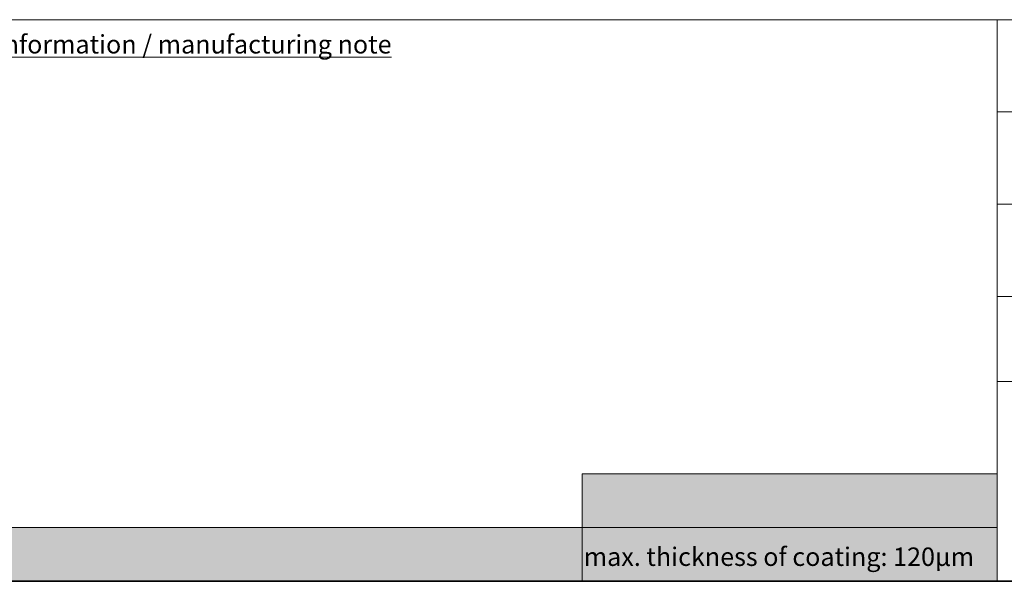
# Model space of a CAD drawing. Units: millimetres. Extents: x 21 to 1242, y 21 to 870.
# Drawn here: x 679 to 871, y 21 to 131 of the extents above; entities that cross this region are included whole.
import ezdxf
from ezdxf.enums import TextEntityAlignment as Align

# ---------------------------------------------------------------- set-up
doc = ezdxf.new("R2010")
doc.units = ezdxf.units.MM
doc.header["$LTSCALE"] = 3
for name, color, linetype, lineweight in [('Border (ISO)', 7, 'Continuous', 35), ('Hatch (ISO)', 7, 'Continuous', 18), ('Title (ISO)', 7, 'Continuous', 18)]:
    doc.layers.add(name, color=color, linetype=linetype, lineweight=lineweight)
doc.styles.add('MoltoLuce 2 mm', font='TSTARPRO-Regular.ttf')
doc.styles.add('Text Style117', font='TSTARPRO-Regular.ttf')
doc.styles.add('Text Style90', font='TSTARPRO-Regular.ttf')
doc.styles.add('Text Style92', font='TSTARPRO-Regular.ttf')

# ---------------------------------------------------------------- blocks, each defined once
blk = doc.blocks.new('Borders MoltoLuce')
at = {"layer": 'Border (ISO)'}
blk.add_line((413, 7), (7, 7), dxfattribs=at)
blk = doc.blocks.new('Title Blocks MoltoLuce')
at = {"layer": 'Hatch (ISO)'}
for points in [[(290, 10.5), (290, 14), (263, 14), (263, 10.5)], [(216, 7), (263, 7), (263, 10.5), (216, 10.5)], [(290, 7), (290, 10.5), (263, 10.5), (263, 7)]]:
    blk.add_hatch(color=254, dxfattribs=at).paths.add_polyline_path(points)
at = {"layer": 'Title (ISO)'}
for p, q in [((216, 43.54), (413, 43.54)), ((290, 43.54), (290, 7)), ((290, 37.54), (365, 37.54)), ((290, 31.54), (413, 31.54)), ((290, 25.54), (345, 25.54)), ((290, 20), (345, 20)), ((263, 10.5), (263, 14)), ((263, 14), (290, 14)), ((216, 10.5), (290, 10.5)), ((263, 7), (263, 10.5)), ((413, 7), (216, 7))]:
    blk.add_line(p, q, dxfattribs=at)
at = {"layer": 'Title (ISO)', "char_height": 1.2, "style": 'MoltoLuce 2 mm'}
for s, insert, attachment_point in [('\\fTSTAR PRO|b0|i0;{\\H1.2000;\\Ltechnical information / manufacturing note}\\l', (217.5, 42.54), 1), ('\\fTSTAR PRO|b1|i0;{\\H1.2000;max. thickness of coating: 120µm}', (288.5, 8), 9)]:
    blk.add_mtext(s, dxfattribs=dict(at, insert=insert, attachment_point=attachment_point))
at = {"layer": 'Title (ISO)'}
for tag, p, height, style in [('MATERIAL_001', (291, 32.067), 2.5, 'Text Style90'), ('ERSTELLUNGSDATUM_001', (345.77, 32.52), 2, 'MoltoLuce 2 mm'), ('BEREICH\\P0;_001', (327.742, 26.793), 2, 'MoltoLuce 2 mm'), ('MASSE\\P3;_001', (290.798, 26.347), 2, 'MoltoLuce 2 mm'), ('BESTANDSNUMMER_001', (345.773, 25.004), 3, 'Text Style92'), ('BAUTEILNUMMER_001', (390.209, 25.254), 2.5, 'Text Style90'), ('Oberfläche_001', (301.767, 21.764), 2, 'MoltoLuce 2 mm'), ('PROJEKT_001', (348.311, 15.855), 3.3, 'Text Style117'), ('Anfänglicher_Ansichtsmaßstab_001', (391.051, 8.513), 2, 'MoltoLuce 2 mm'), ('Blattgröße_001', (403.815, 8.513), 2, 'MoltoLuce 2 mm')]:
    blk.add_attdef(tag, p, '', height=height, dxfattribs=dict(at, style=style))
at = {"layer": 'Title (ISO)', "style": 'Text Style90'}
blk.add_attdef('Stärke', text='', height=2.5, dxfattribs=at).set_placement((344, 33.04), align=Align.MIDDLE_RIGHT)

msp = doc.modelspace()

# ---------------------------------------------------------------- block references
at = {"xscale": 3, "yscale": 3, "zscale": 3}
for name in ['Borders MoltoLuce', 'Title Blocks MoltoLuce']:
    msp.add_blockref(name, (0, 0), dxfattribs=at)

doc.saveas('drawing.dxf')
